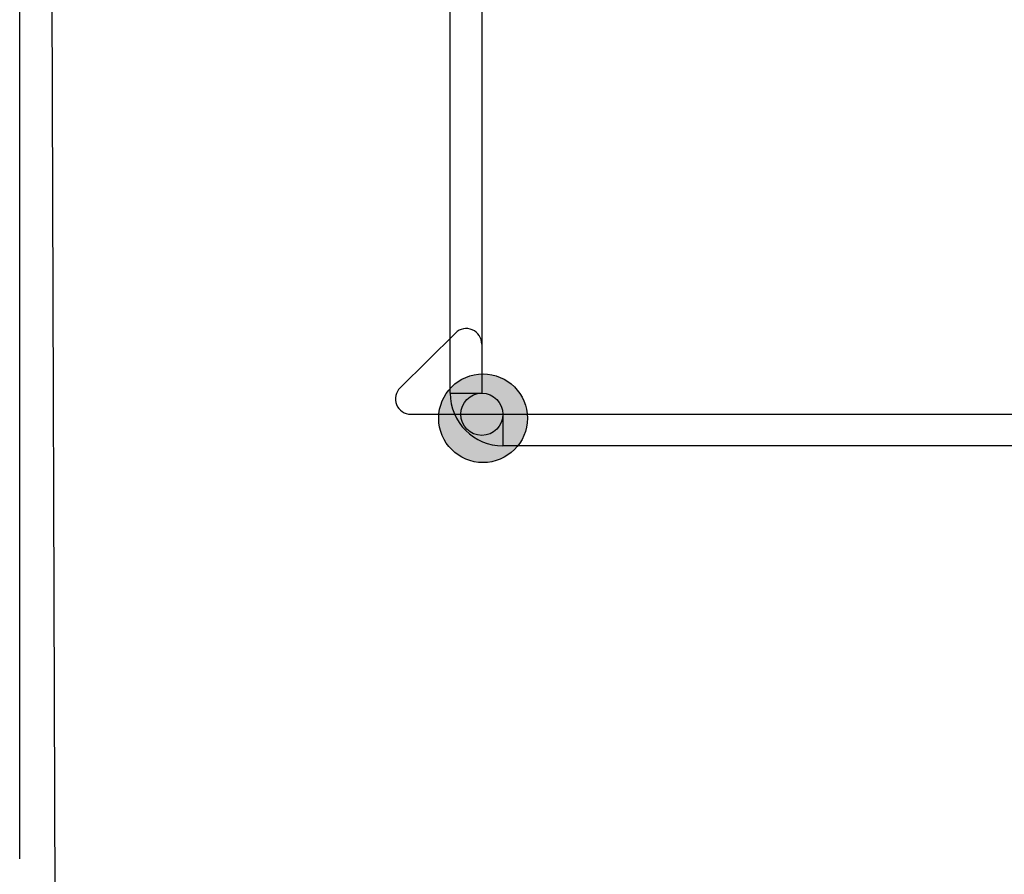
# Model space of a CAD drawing. Extents: x -236 to 9320, y -626 to 1858.
# Drawn here: x 6583 to 6825, y 469 to 679 of the extents above; entities that cross this region are included whole.
import ezdxf

# ---------------------------------------------------------------- set-up
doc = ezdxf.new("R2010")
doc.units = 0
doc.header["$MEASUREMENT"] = 0
doc.layers.get('0').update_dxf_attribs({"linetype": 'CONTINUOUS'})
doc.layers.add('Doboz', color=7, linetype='CONTINUOUS')
doc.layers.add('EL_berendezés', color=40, linetype='CONTINUOUS')

msp = doc.modelspace()

# ---------------------------------------------------------------- hatches: boundary and pattern name
at = {"layer": 'EL_berendezés', "linetype": 'Continuous'}
h = msp.add_hatch(color=5, dxfattribs=at)
h.dxf.hatch_style = 1
h.paths.add_polyline_path([(6696.93, 592.05), (6696.93, 581.93), (6708.11, 581.81, 0.404407)])
h.paths.add_polyline_path([(6696.93, 592.05, 0.382622), (6686.37, 582.04), (6696.93, 581.93)])
h.paths.add_polyline_path([(6696.93, 581.93), (6686.37, 582.04, 0.020473), (6686.33, 581.15, 0.406277), (6696.93, 570.26)])
h.paths.add_polyline_path([(6708.13, 581.15, 0.015194), (6708.11, 581.81), (6696.93, 581.93), (6696.93, 570.26, 0.422195)])

# ---------------------------------------------------------------- linework, layer by layer
at = {"color": 7, "linetype": 'Continuous', "lineweight": -3}
msp.add_line((6589.32, 1238.29), (6592.08, 430.25), dxfattribs=at)
at = {"layer": 'Doboz', "color": 7, "linetype": 'Continuous', "lineweight": -3}
msp.add_line((6583.33, 472.84), (6583.4, 708.57), dxfattribs=at)
at = {"layer": 'EL_berendezés', "color": 116, "linetype": 'Continuous', "true_color": 0x136734}
for p, q in [((6689.16, 587.3), (6689.16, 872.3)), ((6696.93, 872.3), (6696.93, 587.3)), ((6689.16, 587.3), (6696.93, 587.3)), ((6702.12, 582.12), (6987.12, 582.12)), ((6702.12, 582.12), (6702.12, 574.34)), ((6987.12, 574.34), (6702.12, 574.34))]:
    msp.add_line(p, q, dxfattribs=at)
at = {"layer": 'EL_berendezés', "color": 5, "linetype": 'Continuous'}
for p, q in [((6676.84, 588.64), (6690.44, 602.09)), ((6679.48, 582.12), (6723.51, 582.12))]:
    msp.add_line(p, q, dxfattribs=at)
msp.add_circle((6697.23, 581.15), 10.9, dxfattribs=at)
at = {"layer": 'EL_berendezés', "color": 116, "linetype": 'Continuous', "true_color": 0x136734}
msp.add_circle((6696.93, 582.12), 5.18, dxfattribs=at)
at = {"layer": 'EL_berendezés', "color": 5, "linetype": 'Continuous'}
for centre, start, end in [((6693.12, 599.38), 0, 134.6844), ((6679.52, 585.93), 134.6844, 269.3953)]:
    msp.add_arc(centre, 3.81, start, end, dxfattribs=at)
at = {"layer": 'EL_berendezés', "color": 116, "linetype": 'Continuous', "true_color": 0x136734}
msp.add_arc((6702.12, 587.3), 12.95, 180, 270, dxfattribs=at)

doc.saveas('drawing.dxf')
